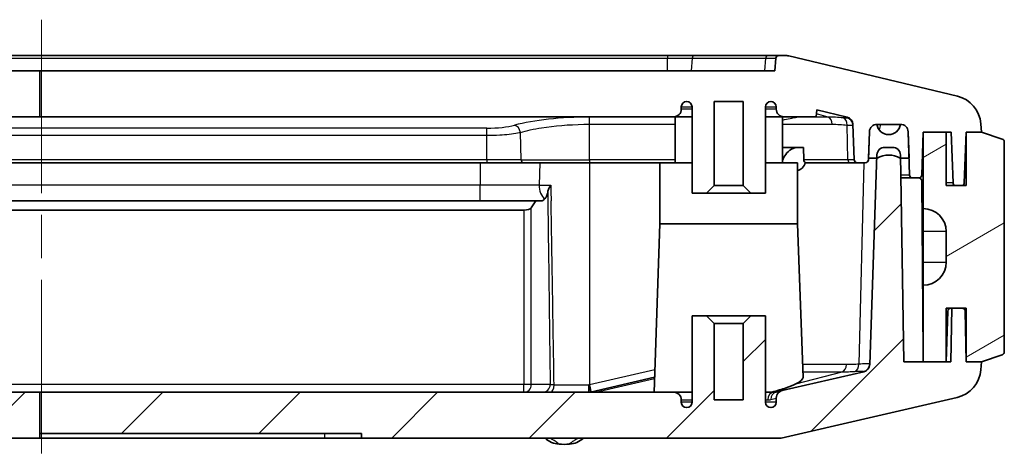
# Model space of a CAD drawing. Units: millimetres. Extents: x 29 to 3187, y 16 to 578.
# Drawn here: x 1035 to 1099, y 60 to 88 of the extents above; entities that cross this region are included whole.
import ezdxf

# ---------------------------------------------------------------- set-up
doc = ezdxf.new("R2010")
doc.units = ezdxf.units.MM
doc.header["$LTSCALE"] = 2
doc.linetypes.add('CHAIN', pattern=[0.3543, 0.2362, -0.0295, 0.0591, -0.0295])
for name, color, linetype, lineweight in [('Centerline (ISO)', 131, 'Continuous', 18), ('Hatch (ISO)', 1, 'Continuous', 18), ('Visible (ISO)', 7, 'Continuous', 35), ('Visible Narrow (ISO)', 7, 'Continuous', 25)]:
    doc.layers.add(name, color=color, linetype=linetype, lineweight=lineweight)

msp = doc.modelspace()

# ---------------------------------------------------------------- hatches: boundary and pattern name
at = {"layer": 'Hatch (ISO)'}
h = msp.add_hatch(dxfattribs=at)
h.set_pattern_fill('ANSI31', color=256, scale=50.8, angle=90.00021, style=0)
h.set_pattern_definition([(135.0002, (792, 0), (-4.49011, -4.49014), [])])
edge = h.paths.add_edge_path()
edge.add_ellipse((981.7855, 77.659), major_axis=(-2.1302, 0), ratio=0.7071068, start_angle=230.923793, end_angle=265.20473)
edge.add_spline(control_points=[(981.9116, 79.1627), (981.8693, 79.1644), (981.8276, 79.1653), (981.787, 79.1653)], knot_values=[1.7701815, 1.7701815, 1.7701815, 1.7701815, 1.7823722, 1.7823722, 1.7823722, 1.7823722], degree=3, periodic=0)
edge.add_spline(control_points=[(981.787, 79.1653), (981.5243, 79.1653), (981.2125, 79.1184), (980.9189, 79.0087), (980.87, 78.9883), (980.8211, 78.9653)], knot_values=[1.6761591, 1.6761591, 1.6761591, 1.6761591, 1.7549814, 1.7549814, 1.7701815, 1.7701815, 1.7701815, 1.7701815], degree=3, periodic=0)
edge.add_line((980.8211, 78.9653), (980.8062, 78.9653))
edge.add_line((980.8062, 78.9653), (980.1366, 78.9653))
edge.add_line((980.1366, 78.9653), (980.2063, 80.6827))
edge.add_spline(control_points=[(980.2063, 80.6827), (980.2085, 80.7371), (980.2234, 80.7975), (980.2711, 80.9033), (980.3167, 80.9641), (980.4156, 81.0541), (980.4884, 81.097), (980.6279, 81.1493), (980.7207, 81.1652), (980.7994, 81.1653)], knot_values=[0.2486255, 0.2486255, 0.2486255, 0.2486255, 0.2644504, 0.2644504, 0.2834398, 0.2834398, 0.3045681, 0.3045681, 0.3281317, 0.3281317, 0.3281317, 0.3281317], degree=3, periodic=0)
edge.add_spline(control_points=[(980.7994, 81.1653), (980.8092, 81.1064), (980.8282, 81.0475), (980.8923, 80.9082), (980.9642, 80.8149), (981.1232, 80.674), (981.2427, 80.6068), (981.4816, 80.5205), (981.6473, 80.4953), (981.787, 80.4953)], knot_values=[0.4324233, 0.4324233, 0.4324233, 0.4324233, 0.4489738, 0.4489738, 0.4784207, 0.4784207, 0.5127039, 0.5127039, 0.5546101, 0.5546101, 0.5546101, 0.5546101], degree=3, periodic=0)
edge.add_spline(control_points=[(981.787, 80.4953), (981.827, 80.4953), (981.8689, 80.4969), (981.9116, 80.5004)], knot_values=[0.4204321, 0.4204321, 0.4204321, 0.4204321, 0.4324233, 0.4324233, 0.4324233, 0.4324233], degree=3, periodic=0)
edge.add_ellipse((981.7855, 81.2703), major_axis=(1.096, 0), ratio=0.7071068, start_angle=279.304968, end_angle=354.477036)
edge.add_ellipse((982.8704, 80.6653), major_axis=(0.7071, 0), ratio=0.7071068, start_angle=1.414501, end_angle=89.886808, ccw=False)
edge.add_line((983.5771, 80.6827), (983.6619, 78.9653))
edge.add_line((983.6619, 78.9653), (982.8807, 78.9653))
edge.add_line((982.8807, 78.9653), (982.8461, 78.9653))
edge = h.paths.add_edge_path()
edge.add_ellipse((1091.6795, 77.659), major_axis=(-0.75, 1.3063), ratio=1, start_angle=300.274331, end_angle=360)
edge.add_line((1090.9295, 78.9653), (1090.9051, 78.9653))
edge.add_line((1090.9051, 78.9653), (1090.3527, 78.9653))
edge.add_line((1090.3527, 78.9653), (1090.408, 80.5501))
edge.add_line((1090.408, 80.5501), (1090.4126, 80.6827))
edge.add_ellipse((1090.9123, 80.6653), major_axis=(-0.0007, 0.5), ratio=1, start_angle=0, end_angle=87.919961, ccw=False)
edge.add_ellipse((1091.6795, 81.2703), major_axis=(0.7679, -0.105), ratio=1, start_angle=195.573274, end_angle=360)
edge.add_ellipse((1092.4467, 80.6653), major_axis=(0.4997, 0.0174), ratio=1, start_angle=0, end_angle=87.919961, ccw=False)
edge.add_line((1092.9463, 80.6827), (1093.0063, 78.9653))
edge.add_line((1093.0063, 78.9653), (1092.4417, 78.9653))
edge.add_line((1092.4417, 78.9653), (1092.4295, 78.9653))
edge = h.paths.add_edge_path()
edge.add_line((993.3295, 76.6653), (993.3295, 74.6653))
edge.add_line((993.3295, 74.6653), (993.3295, 74.1653))
edge.add_line((993.3295, 74.1653), (995.7295, 74.1653))
edge.add_line((995.7295, 74.1653), (995.7295, 74.6653))
edge.add_line((995.7295, 74.6653), (995.7295, 78.6653))
edge.add_line((995.7295, 78.6653), (995.2295, 78.6653))
edge.add_ellipse((995.2295, 78.1653), major_axis=(0, 0.5), ratio=1, start_angle=0, end_angle=90)
edge.add_line((994.7295, 78.1653), (994.7295, 76.6653))
edge.add_line((994.7295, 76.6653), (993.3295, 76.6653))
edge = h.paths.add_edge_path()
edge.add_line((989.1295, 74.1653), (989.1295, 74.6653))
edge.add_line((989.1295, 74.6653), (989.1295, 76.6653))
edge.add_line((989.1295, 76.6653), (987.7295, 76.6653))
edge.add_line((987.7295, 76.6653), (987.7295, 78.1653))
edge.add_ellipse((987.2295, 78.1653), major_axis=(0.5, 0), ratio=1, start_angle=0, end_angle=90)
edge.add_line((987.2295, 78.6653), (986.7295, 78.6653))
edge.add_line((986.7295, 78.6653), (986.7295, 74.6653))
edge.add_line((986.7295, 74.6653), (986.7295, 74.1653))
edge.add_line((986.7295, 74.1653), (989.1295, 74.1653))
h = msp.add_hatch(dxfattribs=at)
h.set_pattern_fill('ANSI31', color=256, scale=50.8, angle=-14.999978, style=0)
h.set_pattern_definition([(30, (792, 0), (-3.175, 5.49926), [])])
edge = h.paths.add_edge_path()
edge.add_ellipse((1099.0295, 80.0211), major_axis=(0.2, 0), ratio=1, start_angle=0, end_angle=71.565051)
edge.add_line((1099.0927, 80.2109), (1097.7295, 80.6653))
edge.add_line((1097.7295, 80.6653), (1096.7295, 80.6653))
edge.add_line((1096.7295, 80.6653), (1096.7295, 77.1653))
edge.add_line((1096.7295, 77.1653), (1096.4141, 77.1653))
edge.add_line((1096.4141, 77.1653), (1096.0798, 77.1653))
edge.add_line((1096.0798, 77.1653), (1095.4295, 77.1653))
edge.add_line((1095.4295, 77.1653), (1095.4295, 80.6653))
edge.add_line((1095.4295, 80.6653), (1093.9295, 80.6653))
edge.add_line((1093.9295, 80.6653), (1093.9295, 75.6653))
edge.add_ellipse((1093.9295, 74.1653), major_axis=(0, 1.5), ratio=1, start_angle=270, end_angle=360, ccw=False)
edge.add_line((1095.4295, 74.1653), (1095.4295, 72.1653))
edge.add_ellipse((1093.9295, 72.1653), major_axis=(1.5, 0), ratio=1, start_angle=270, end_angle=360, ccw=False)
edge.add_line((1093.9295, 70.6653), (1093.9295, 65.6653))
edge.add_line((1093.9295, 65.6653), (1093.9342, 65.6653))
edge.add_line((1093.9342, 65.6653), (1095.4295, 65.6653))
edge.add_line((1095.4295, 65.6653), (1095.4295, 69.1653))
edge.add_line((1095.4295, 69.1653), (1095.7906, 69.1653))
edge.add_line((1095.7906, 69.1653), (1096.4719, 69.1653))
edge.add_line((1096.4719, 69.1653), (1096.7295, 69.1653))
edge.add_line((1096.7295, 69.1653), (1096.7295, 65.6653))
edge.add_line((1096.7295, 65.6653), (1097.7295, 65.6653))
edge.add_line((1097.7295, 65.6653), (1099.0927, 66.1197))
edge.add_spline(control_points=[(1099.0927, 66.1197), (1099.1076, 66.1247), (1099.1219, 66.1314), (1099.1485, 66.148), (1099.1608, 66.1578), (1099.1901, 66.1875), (1099.2046, 66.2094), (1099.2244, 66.2576), (1099.2295, 66.2834), (1099.2295, 66.3094)], knot_values=[-0.0250408, -0.0250408, -0.0250408, -0.0250408, -0.0203333, -0.0203333, -0.0156258, -0.0156258, -0.0078129, -0.0078129, 0, 0, 0, 0], degree=3, periodic=0)
edge.add_line((1099.2295, 66.3094), (1099.2295, 80.0211))
h = msp.add_hatch(dxfattribs=at)
h.set_pattern_fill('ANSI31', color=256, scale=50.8, style=0)
h.set_pattern_definition([(45, (792, 0), (-4.49013, 4.49013), [])])
edge = h.paths.add_edge_path()
edge.add_line((992.5795, 70.6653), (993.7295, 70.6653))
edge.add_line((993.7295, 70.6653), (993.8295, 70.6653))
edge.add_line((993.8295, 70.6653), (994.1619, 61.1478))
edge.add_ellipse((994.6615, 61.1653), major_axis=(-0.4997, -0.0174), ratio=1, start_angle=0, end_angle=88)
edge.add_line((994.6615, 60.6653), (1036.2295, 60.6653))
edge.add_line((1036.2295, 60.6653), (1036.2295, 60.9653))
edge.add_line((1036.2295, 60.9653), (1036.2295, 63.6653))
edge.add_line((1036.2295, 63.6653), (996.1136, 63.6653))
edge.add_line((996.1136, 63.6653), (995.7295, 74.6653))
edge.add_line((995.7295, 74.6653), (993.3295, 74.6653))
edge.add_line((993.3295, 74.6653), (993.2295, 74.6653))
edge.add_line((993.2295, 74.6653), (993.2295, 76.4653))
edge.add_line((993.2295, 76.4653), (992.5795, 76.4653))
edge.add_line((992.5795, 76.4653), (992.5795, 70.6653))
edge = h.paths.add_edge_path()
edge.add_line((988.7295, 70.6653), (989.8795, 70.6653))
edge.add_line((989.8795, 70.6653), (989.8795, 76.4653))
edge.add_line((989.8795, 76.4653), (989.2295, 76.4653))
edge.add_line((989.2295, 76.4653), (989.2295, 74.6653))
edge.add_line((989.2295, 74.6653), (989.1295, 74.6653))
edge.add_line((989.1295, 74.6653), (986.7295, 74.6653))
edge.add_line((986.7295, 74.6653), (986.3791, 64.6307))
edge.add_line((986.3791, 64.6307), (984.0947, 65.0035))
edge.add_ellipse((984.2537, 65.4907), major_axis=(-0.7071, 0), ratio=0.7071068, start_angle=1.414501, end_angle=71.925545, ccw=False)
edge.add_line((983.547, 65.4732), (982.8807, 78.9653))
edge.add_line((982.8807, 78.9653), (982.87, 79.1827))
edge.add_ellipse((982.1633, 79.1653), major_axis=(0.7071, 0), ratio=0.7071068, start_angle=1.414501, end_angle=90)
edge.add_line((982.1633, 79.6653), (981.4399, 79.6653))
edge.add_spline(control_points=[(981.4399, 79.6653), (981.3541, 79.6653), (981.2524, 79.649), (981.1028, 79.5946), (981.0262, 79.5512), (980.9235, 79.4604), (980.8767, 79.3999), (980.8271, 79.2926), (980.8119, 79.2295), (980.8107, 79.174)], knot_values=[0.2609473, 0.2609473, 0.2609473, 0.2609473, 0.2866843, 0.2866843, 0.3086968, 0.3086968, 0.3278085, 0.3278085, 0.3441793, 0.3441793, 0.3441793, 0.3441793], degree=3, periodic=0)
edge.add_line((980.8107, 79.174), (980.8062, 78.9653))
edge.add_spline(control_points=[(980.8062, 78.9653), (980.6701, 72.5622), (980.5269, 65.6653)], knot_values=[0.0216721, 0.0216721, 0.0216721, 1.3511707, 1.3511707, 1.3511707], weights=[1.0000155, 1.0004839, 1], degree=2, periodic=0)
edge.add_line((980.5269, 65.6653), (978.9771, 65.6653))
edge.add_line((978.9771, 65.6653), (977.3596, 65.6653))
edge.add_line((977.3596, 65.6653), (977.0433, 65.6653))
edge.add_line((977.0433, 65.6653), (976.9791, 69.1653))
edge.add_line((976.9791, 69.1653), (976.2669, 69.1653))
edge.add_spline(control_points=[(976.2669, 69.1653), (976.2409, 69.1653), (976.2102, 69.1594), (976.1625, 69.1401), (976.1369, 69.1234), (976.1009, 69.0883), (976.084, 69.0637), (976.0653, 69.0194), (976.0594, 68.9924), (976.059, 68.9688)], knot_values=[0.0906946, 0.0906946, 0.0906946, 0.0906946, 0.0984954, 0.0984954, 0.106134, 0.106134, 0.1135913, 0.1135913, 0.1205592, 0.1205592, 0.1205592, 0.1205592], degree=3, periodic=0)
edge.add_line((976.059, 68.9688), (975.9991, 65.6653))
edge.add_line((975.9991, 65.6653), (974.966, 65.6653))
edge.add_line((974.966, 65.6653), (975.0028, 65.1555))
edge.add_spline(control_points=[(975.0028, 65.1555), (975.0145, 64.9927), (975.0467, 64.8322), (975.1504, 64.5221), (975.2216, 64.3741), (975.4543, 64.0128), (975.6417, 63.8207), (976.0907, 63.5109), (976.3505, 63.4008), (976.6241, 63.3433)], knot_values=[-0.2620443, -0.2620443, -0.2620443, -0.2620443, -0.2130083, -0.2130083, -0.1638022, -0.1638022, -0.0838828, -0.0838828, 0, 0, 0, 0], degree=3, periodic=0)
edge.add_spline(control_points=[(976.6241, 63.3433), (980.8699, 62.4509), (983.6781, 61.9926)], knot_values=[0.0175858, 0.0175858, 0.0175858, 0.5714672, 0.5714672, 0.5714672], weights=[1.0021616, 1.0357349, 1.0398284], degree=2, periodic=0)
edge.add_line((983.6781, 61.9926), (987.7416, 61.3295))
edge.add_spline(control_points=[(987.7416, 61.3295), (987.7843, 61.3226), (987.8277, 61.3212), (987.9138, 61.3299), (987.9561, 61.3399), (988.0575, 61.3785), (988.1131, 61.4134), (988.2089, 61.5035), (988.2477, 61.558), (988.3026, 61.6795), (988.318, 61.7454), (988.3203, 61.8123)], knot_values=[-0.0855187, -0.0855187, -0.0855187, -0.0855187, -0.0725317, -0.0725317, -0.0595431, -0.0595431, -0.039992, -0.039992, -0.0200922, -0.0200922, 0, 0, 0, 0], degree=3, periodic=0)
edge.add_line((988.3203, 61.8123), (988.6295, 70.6653))
edge.add_line((988.6295, 70.6653), (988.7295, 70.6653))
edge = h.paths.add_edge_path()
edge.add_line((1036.2295, 60.9653), (1057.2295, 60.9653))
edge.add_line((1057.2295, 60.9653), (1057.2295, 60.6653))
edge.add_line((1057.2295, 60.6653), (1084.5326, 60.6653))
edge.add_ellipse((1084.5326, 61.1653), major_axis=(0, -0.5), ratio=1, start_angle=0, end_angle=12.994617)
edge.add_line((1084.645, 60.6781), (1096.1474, 63.3325))
edge.add_ellipse((1095.6977, 65.2813), major_axis=(0.4497, -1.9488), ratio=1, start_angle=0, end_angle=73.00121)
edge.add_line((1097.6928, 65.1416), (1097.7295, 65.6653))
edge.add_line((1097.7295, 65.6653), (1096.7295, 65.6653))
edge.add_line((1096.7295, 65.6653), (1096.6718, 68.9688))
edge.add_ellipse((1096.4719, 68.9653), major_axis=(0.2, 0.0035), ratio=1, start_angle=0, end_angle=89)
edge.add_line((1096.4719, 69.1653), (1095.7906, 69.1653))
edge.add_line((1095.7906, 69.1653), (1095.7295, 65.6653))
edge.add_line((1095.7295, 65.6653), (1095.4295, 65.6653))
edge.add_line((1095.4295, 65.6653), (1093.9342, 65.6653))
edge.add_line((1093.9342, 65.6653), (1093.9295, 65.6653))
edge.add_line((1093.9295, 65.6653), (1092.6739, 65.6653))
edge.add_line((1092.6739, 65.6653), (1092.4417, 78.9653))
edge.add_line((1092.4417, 78.9653), (1092.4381, 79.174))
edge.add_ellipse((1091.9381, 79.1653), major_axis=(0.4999, 0.0087), ratio=1, start_angle=0, end_angle=89)
edge.add_line((1091.9381, 79.6653), (1091.4123, 79.6653))
edge.add_ellipse((1091.4123, 79.1653), major_axis=(0, 0.5), ratio=1, start_angle=0, end_angle=88)
edge.add_line((1090.9126, 79.1827), (1090.9051, 78.9653))
edge.add_line((1090.9051, 78.9653), (1090.4339, 65.4732))
edge.add_ellipse((1089.9342, 65.4907), major_axis=(0.4997, -0.0174), ratio=1, start_angle=284.994617, end_angle=360, ccw=False)
edge.add_line((1090.0466, 65.0035), (1084.7171, 63.7736))
edge.add_spline(control_points=[(1084.7171, 63.7736), (1084.6711, 63.763), (1084.6269, 63.7459), (1084.5445, 63.6999), (1084.5068, 63.6712), (1084.4279, 63.5913), (1084.3916, 63.5364), (1084.3422, 63.416), (1084.3295, 63.3515), (1084.3295, 63.2864)], knot_values=[-0.0673694, -0.0673694, -0.0673694, -0.0673694, -0.0532169, -0.0532169, -0.0390644, -0.0390644, -0.0195322, -0.0195322, 0, 0, 0, 0], degree=3, periodic=0)
edge.add_line((1084.3295, 63.2864), (1084.3295, 63.0153))
edge.add_ellipse((1083.9795, 63.0153), major_axis=(0.35, 0), ratio=1, start_angle=270, end_angle=360, ccw=False)
edge.add_ellipse((1083.9795, 63.0153), major_axis=(0, -0.35), ratio=1, start_angle=270, end_angle=360, ccw=False)
edge.add_line((1083.6295, 63.0153), (1083.6295, 68.6653))
edge.add_line((1083.6295, 68.6653), (1082.6795, 68.6653))
edge.add_line((1082.6795, 68.6653), (1082.1795, 68.1653))
edge.add_line((1082.1795, 68.1653), (1082.1795, 63.1653))
edge.add_line((1082.1795, 63.1653), (1080.2795, 63.1653))
edge.add_line((1080.2795, 63.1653), (1080.2795, 68.1653))
edge.add_line((1080.2795, 68.1653), (1079.7795, 68.6653))
edge.add_line((1079.7795, 68.6653), (1078.8295, 68.6653))
edge.add_line((1078.8295, 68.6653), (1078.8295, 63.0153))
edge.add_ellipse((1078.4795, 63.0153), major_axis=(0.35, 0), ratio=1, start_angle=270, end_angle=360, ccw=False)
edge.add_ellipse((1078.4795, 63.0153), major_axis=(0, -0.35), ratio=1, start_angle=270, end_angle=360, ccw=False)
edge.add_line((1078.1295, 63.0153), (1078.1295, 63.1653))
edge.add_ellipse((1077.6295, 63.1653), major_axis=(0.5, 0), ratio=1, start_angle=0, end_angle=90)
edge.add_line((1077.6295, 63.6653), (1036.2295, 63.6653))
edge.add_line((1036.2295, 63.6653), (1036.2295, 60.9653))

# ---------------------------------------------------------------- linework, layer by layer
at = {"layer": 'Centerline (ISO)', "linetype": 'CHAIN', "ltscale": 23.990969}
msp.add_line((1036.3294, 88.0045), (1036.3294, 59.55), dxfattribs=at)
at = {"layer": 'Visible (ISO)'}
for p, q in [((1077.2263, 85.6653), (995.2326, 85.6653)), ((1078.9807, 85.6653), (1077.2263, 85.6653)), ((1083.7838, 85.6653), (1078.9807, 85.6653)), ((1084.5105, 85.6653), (1083.7838, 85.6653)), ((1084.9117, 85.6653), (1084.5105, 85.6653)), ((1096.1615, 83.0064), (1085.144, 85.6379)), ((1084.3115, 85.4852), (1084.2295, 84.6653)), ((1036.2295, 84.6653), (992.3214, 84.6653)), ((1084.2295, 84.6653), (1036.2295, 84.6653)), ((1036.2295, 84.6653), (1036.2295, 81.6653)), ((1080.2795, 77.1653), (1080.2795, 82.6653)), ((1080.2795, 82.6653), (1082.1795, 82.6653)), ((1082.1795, 82.6653), (1082.1795, 77.1653)), ((1078.1295, 82.1653), (1078.1295, 82.3153)), ((1078.8295, 82.3153), (1078.8295, 76.6653)), ((1083.6295, 76.6653), (1083.6295, 82.3153)), ((1084.3295, 82.3153), (1084.3295, 82.1653)), ((1086.9445, 81.6653), (1086.9892, 82.1128)), ((1086.9892, 82.1128), (1088.9584, 81.6425)), ((995.9295, 81.6653), (1036.2295, 81.6653)), ((1036.2295, 81.6653), (1077.6295, 81.6653)), ((1077.6295, 81.6653), (1078.8295, 81.6653)), ((1077.7295, 78.6653), (1077.7295, 81.6653)), ((1083.6295, 81.6653), (1084.8295, 81.6653)), ((1084.7295, 78.6653), (1084.7295, 81.6653)), ((1084.8295, 81.6653), (1086.9445, 81.6653)), ((1089.3419, 81.1736), (1089.4228, 78.8583)), ((1090.9123, 81.1653), (1092.4467, 81.1653)), ((1097.7295, 80.6653), (1097.692, 81.2007)), ((1090.3489, 78.8583), (1090.4126, 80.6827)), ((1090.4126, 80.6827), (1090.3527, 78.9653)), ((1093.0063, 78.9653), (1092.9463, 80.6827)), ((1092.9463, 80.6827), (1093.045, 77.8583)), ((1093.8315, 77.8583), (1093.9295, 80.6653)), ((1093.9295, 80.6653), (1095.7644, 80.6653)), ((1095.4295, 80.6653), (1093.9295, 80.6653)), ((1093.9295, 80.6653), (1093.9295, 75.6653)), ((1095.4295, 77.1653), (1095.4295, 80.6653)), ((1095.7644, 80.6653), (1095.8799, 77.3583)), ((1096.614, 77.3583), (1096.7295, 80.6653)), ((1096.7295, 80.6653), (1097.7295, 80.6653)), ((1097.7295, 80.6653), (1096.7295, 80.6653)), ((1096.7295, 80.6653), (1096.7295, 77.1653)), ((1099.0927, 80.2109), (1097.7295, 80.6653)), ((1099.2295, 66.3094), (1099.2295, 80.0211)), ((1084.7295, 79.6653), (1086.1036, 79.6653)), ((1086.1036, 79.6653), (1086.1235, 78.8583)), ((1090.9126, 79.1827), (1090.4339, 65.4732)), ((1091.9381, 79.6653), (1091.4123, 79.6653)), ((1092.6739, 65.6653), (1092.4381, 79.174)), ((1007.0295, 78.6653), (1065.4295, 78.6653)), ((1065.4295, 78.6653), (1067.8095, 78.6653)), ((1072.1377, 78.6653), (1067.8095, 78.6653)), ((1072.1377, 78.6653), (1076.7295, 78.6653)), ((1076.7295, 78.6653), (1078.8295, 78.6653)), ((1076.7295, 78.6653), (1076.7295, 74.6653)), ((1083.6295, 78.6653), (1085.7295, 78.6653)), ((1085.7295, 78.6653), (1085.7295, 74.6653)), ((1086.2648, 78.6653), (1089.156, 78.6653)), ((1089.156, 78.6653), (1089.6226, 78.6653)), ((1089.6226, 78.6653), (1090.1491, 78.6653)), ((1090.3527, 78.9653), (1090.9295, 78.9653)), ((1092.4295, 78.9653), (1093.0063, 78.9653)), ((1093.2449, 77.6653), (1092.4644, 77.6653)), ((1093.2449, 77.6653), (1093.6316, 77.6653)), ((1093.8312, 77.467), (1093.9295, 66.2064)), ((1078.8295, 76.6653), (1079.7795, 76.6653)), ((1079.7795, 76.6653), (1080.2795, 77.1653)), ((1079.7795, 76.6653), (1082.6795, 76.6653)), ((1082.1795, 77.1653), (1080.2795, 77.1653)), ((1082.1795, 77.1653), (1082.6795, 76.6653)), ((1082.6795, 76.6653), (1083.6295, 76.6653)), ((1096.7295, 77.1653), (1095.4295, 77.1653)), ((1096.0798, 77.1653), (1096.4141, 77.1653)), ((1007.4795, 76.1747), (1064.9795, 76.1747)), ((1066.1797, 76.1653), (1068.9754, 76.1653)), ((1068.6314, 76.1653), (1068.3288, 75.7135)), ((1004.6132, 75.5653), (1067.8458, 75.5653)), ((1093.9295, 75.6653), (1093.9295, 74.1653)), ((1076.7295, 74.6653), (1076.3454, 63.6653)), ((1076.7295, 74.6653), (1085.7295, 74.6653)), ((1085.7295, 74.6653), (1086.0799, 64.6307)), ((1093.9295, 72.1653), (1093.9295, 74.1653)), ((1095.4295, 74.1653), (1095.4295, 72.1653)), ((1093.9295, 72.1653), (1093.9295, 70.6653)), ((1093.9295, 70.6653), (1093.9295, 65.6653)), ((1095.4295, 65.6653), (1095.4295, 69.1653)), ((1095.4295, 69.1653), (1096.7295, 69.1653)), ((1095.545, 68.9723), (1095.4295, 65.6653)), ((1095.7906, 69.1653), (1095.7295, 65.6653)), ((1096.4719, 69.1653), (1095.7906, 69.1653)), ((1096.7295, 65.6653), (1096.6718, 68.9688)), ((1096.7295, 69.1653), (1096.7295, 65.6653)), ((1079.7795, 68.6653), (1078.8295, 68.6653)), ((1078.8295, 68.6653), (1078.8295, 63.0153)), ((1080.2795, 68.1653), (1079.7795, 68.6653)), ((1082.6795, 68.6653), (1079.7795, 68.6653)), ((1082.6795, 68.6653), (1082.1795, 68.1653)), ((1083.6295, 68.6653), (1082.6795, 68.6653)), ((1083.6295, 63.0153), (1083.6295, 68.6653)), ((1080.2795, 63.1653), (1080.2795, 68.1653)), ((1080.2795, 68.1653), (1082.1795, 68.1653)), ((1082.1795, 68.1653), (1082.1795, 63.1653)), ((1095.7295, 65.6653), (1092.6739, 65.6653)), ((1093.9295, 65.6653), (1095.4295, 65.6653)), ((1097.7295, 65.6653), (1096.7295, 65.6653)), ((1096.7295, 65.6653), (1097.7295, 65.6653)), ((1097.6928, 65.1416), (1097.7295, 65.6653)), ((1097.7295, 65.6653), (1099.0927, 66.1197)), ((1090.0466, 65.0035), (1084.7171, 63.7736)), ((1076.3796, 64.6442), (1072.1933, 63.6781)), ((1084.7171, 63.7736), (1084.3033, 63.6781)), ((1036.2295, 63.6653), (996.1136, 63.6653)), ((1077.6295, 63.6653), (1036.2295, 63.6653)), ((1036.2295, 63.6653), (1036.2295, 60.9653)), ((1078.8295, 63.6653), (1077.6295, 63.6653)), ((1078.1295, 63.0153), (1078.1295, 63.1653)), ((1082.1795, 63.1653), (1080.2795, 63.1653)), ((1084.1909, 63.6653), (1083.6295, 63.6653)), ((1084.3295, 63.2864), (1084.3295, 63.0153)), ((1084.645, 60.6781), (1096.1474, 63.3325)), ((994.6615, 60.6653), (1036.2295, 60.6653)), ((1036.2295, 60.9653), (1057.2295, 60.9653)), ((1036.2295, 60.6653), (1036.2295, 60.9653)), ((1054.8295, 60.6653), (1036.2295, 60.6653)), ((1057.2295, 60.6653), (1054.8295, 60.6653)), ((1057.2295, 60.9653), (1057.2295, 60.6653)), ((1057.2295, 60.6653), (1084.5326, 60.6653))]:
    msp.add_line(p, q, dxfattribs=at)
for centre, radius, start, end in [((1084.5105, 85.4653), 0.2, 90, 174.289407), ((1084.9117, 84.6653), 1, 76.566395, 90), ((1095.6969, 81.0611), 2, 4.004173, 76.566395), ((1078.4795, 82.3153), 0.35, 0, 180), ((1083.9795, 82.3153), 0.35, 0, 180), ((1077.6295, 82.1653), 0.5, 270, 0), ((1084.8295, 82.1653), 0.5, 180, 270), ((1088.8422, 81.1562), 0.5, 2, 76.566395), ((1090.9123, 80.6653), 0.5, 90.080039, 178), ((1090.9123, 80.6653), 0.5, 90, 178), ((1091.6795, 81.2703), 0.775, 187.786637, 352.213363), ((1092.4467, 80.6653), 0.5, 2, 90), ((1092.4467, 80.6653), 0.5, 2, 89.919961), ((1099.0295, 80.0211), 0.2, 0, 71.565051), ((1091.4123, 79.1653), 0.5, 90, 178), ((1091.6795, 77.659), 1.5063, 60.137166, 119.862834), ((1091.9381, 79.1653), 0.5, 1, 90), ((1089.6226, 78.8653), 0.2, 182, 270), ((1090.1491, 78.8653), 0.2, 270, 358), ((1093.2449, 77.8653), 0.2, 182, 270), ((1093.6316, 77.8653), 0.2, 270, 358), ((1093.6312, 77.4653), 0.2, 0.5, 90), ((1096.0798, 77.3653), 0.2, 182, 270), ((1096.4141, 77.3653), 0.2, 270, 358), ((1093.9295, 74.1653), 1.5, 0, 90), ((1093.9295, 72.1653), 1.5, 270, 0), ((1095.7449, 68.9653), 0.2, 90, 178), ((1096.4719, 68.9653), 0.2, 1, 90), ((1089.9342, 65.4907), 0.5, 282.994617, 358), ((1095.6977, 65.2813), 2, 282.994617, 355.995827), ((1072.0809, 64.1653), 0.5, 270, 282.994617), ((1077.6295, 63.1653), 0.5, 0, 90), ((1078.4795, 63.0153), 0.35, 180, 0), ((1083.9795, 63.0153), 0.35, 180, 0), ((1070.2409, 61.773), 1.5, 227.600901, 266.303192), ((1070.7181, 61.773), 1.5, 273.696808, 312.399099), ((1084.5326, 61.1653), 0.5, 270, 282.994617), ((1070.4795, 65.4653), 5.2, 266.303192, 273.696808)]:
    msp.add_arc(centre, radius, start, end, dxfattribs=at)
for centre, major_axis, ratio, start_param, end_param in [((1085.7023, 78.9653), (0, -0.8), 0.7071068, 0.0480436, 1.1953822), ((1086.2648, 78.8653), (0, -0.2), 0.7071068, 4.7472956, 6.2831853), ((1067.8458, 75.7653), (0.5, 0), 0.4, 4.712389, 6.0213859), ((1081.2017, 63.8302), (-4.8766, -0.817), 0.1588363, 2.6761549, 3.1206557)]:
    msp.add_ellipse(centre, major_axis=major_axis, ratio=ratio, start_param=start_param, end_param=end_param, dxfattribs=at)
for points, knots in [([(1084.7299, 78.8127), (1084.7866, 78.9565), (1084.8658, 79.0992), (1085.0515, 79.3432), (1085.1972, 79.4713), (1085.4646, 79.6194), (1085.6346, 79.6653), (1085.7788, 79.6653)], [0.5250596, 0.5250596, 0.5250596, 0.5250596, 0.57195728, 0.57195728, 0.63261301, 0.63261301, 0.69380371, 0.69380371, 0.69380371, 0.69380371]), ([(1069.602, 77.2002), (1069.6016, 77.1994), (1069.6011, 77.1987), (1069.5543, 77.1217), (1069.5132, 77.0451), (1069.4468, 76.8956), (1069.421, 76.8225), (1069.4028, 76.744), (1069.4012, 76.7366), (1069.3997, 76.7293)], [-0.058110638, -0.058110638, -0.058110638, -0.058110638, -0.057835089, -0.057835089, -0.029889202, -0.029889202, -0.00280175, -0.00280175, 0, 0, 0, 0]), ([(1069.3997, 76.7293), (1069.3771, 76.6192), (1069.345, 76.524), (1069.2819, 76.3871), (1069.2462, 76.3344), (1069.2087, 76.2943)], [0.363744229, 0.363744229, 0.363744229, 0.363744229, 0.404050287, 0.404050287, 0.447595678, 0.447595678, 0.447595678, 0.447595678]), ([(1066.1797, 76.1653), (1066.0546, 76.1653), (1065.9045, 76.1663), (1065.5294, 76.1703), (1065.2296, 76.1747), (1064.9795, 76.1747)], [-0.11255881, -0.11255881, -0.11255881, -0.11255881, -0.07502017, -0.07502017, 0, 0, 0, 0]), ([(1099.0927, 66.1197), (1099.1076, 66.1247), (1099.1219, 66.1314), (1099.1485, 66.148), (1099.1608, 66.1578), (1099.1901, 66.1875), (1099.2046, 66.2094), (1099.2244, 66.2576), (1099.2295, 66.2834), (1099.2295, 66.3094)], [-0.025040777, -0.025040777, -0.025040777, -0.025040777, -0.020333278, -0.020333278, -0.015625779, -0.015625779, -0.007812889, -0.007812889, 0, 0, 0, 0]), ([(1085.6178, 64.2126), (1085.4477, 64.1257), (1085.2336, 64.0406), (1084.7072, 63.8626), (1084.3915, 63.7705), (1084.0416, 63.677)], [-0.27930965, -0.27930965, -0.27930965, -0.27930965, -0.15645427, -0.15645427, -0.02412779, -0.02412779, -0.02412779, -0.02412779]), ([(1084.7171, 63.7736), (1084.6711, 63.763), (1084.6269, 63.7459), (1084.5445, 63.6999), (1084.5068, 63.6712), (1084.4279, 63.5913), (1084.3916, 63.5364), (1084.3422, 63.416), (1084.3295, 63.3515), (1084.3295, 63.2864)], [-0.067369414, -0.067369414, -0.067369414, -0.067369414, -0.05321693, -0.05321693, -0.039064447, -0.039064447, -0.019532224, -0.019532224, 0, 0, 0, 0]), ([(1083.9522, 63.6653), (1083.9673, 63.6653), (1083.9824, 63.6663), (1084.0123, 63.6702), (1084.027, 63.6731), (1084.0416, 63.677)], [0, 0, 0, 0, 0.00547849, 0.00547849, 0.010966636, 0.010966636, 0.010966636, 0.010966636]), ([(1084.3033, 63.6781), (1084.2865, 63.6742), (1084.2687, 63.671), (1084.2312, 63.6666), (1084.2115, 63.6653), (1084.1909, 63.6653)], [-0.043534017, -0.043534017, -0.043534017, -0.043534017, -0.021767009, -0.021767009, 0, 0, 0, 0])]:
    msp.add_open_spline(points, degree=3, knots=knots, dxfattribs=at)
msp.add_open_spline([(1069.2087, 76.2943), (1069.1309, 76.211), (1069.0498, 76.1653), (1068.9754, 76.1653)], degree=3, dxfattribs=at)
at = {"layer": 'Visible Narrow (ISO)'}
for p, q in [((1077.2263, 85.6653), (1077.2263, 85.4852)), ((995.2326, 85.4852), (1077.2263, 85.4852)), ((1077.2263, 85.4852), (1078.84, 85.4852)), ((1077.2263, 84.6653), (1077.2263, 85.4852)), ((1078.84, 85.4852), (1078.782, 84.6653)), ((1078.84, 85.4852), (1083.6431, 85.4852)), ((1083.5851, 84.6653), (1083.6431, 85.4852)), ((1083.6431, 85.4852), (1084.3115, 85.4852)), ((1078.1295, 82.3153), (1078.8295, 82.3153)), ((1078.8295, 82.1653), (1078.1295, 82.1653)), ((1083.6295, 82.3153), (1084.3295, 82.3153)), ((1084.3295, 82.1653), (1083.6295, 82.1653)), ((1087.7164, 81.6425), (1086.9627, 81.8477)), ((1072.1377, 81.1736), (1072.1377, 81.6425)), ((1077.7295, 81.6425), (1072.1377, 81.6425)), ((1072.1377, 81.1736), (1077.7295, 81.1736)), ((1072.1377, 78.8583), (1072.1377, 81.1736)), ((1084.7295, 81.1736), (1087.9876, 81.1736)), ((1087.7164, 81.6425), (1085.6858, 81.6425)), ((1089.0147, 78.8583), (1088.9588, 81.1223)), ((1065.4295, 80.9199), (1007.0295, 80.9199)), ((1007.0295, 80.451), (1065.4295, 80.451)), ((1065.4295, 80.451), (1065.4295, 80.9199)), ((1065.4295, 78.8583), (1065.4295, 80.451)), ((1067.6605, 78.8583), (1067.614, 80.6462)), ((1065.4295, 78.8583), (1007.0295, 78.8583)), ((1064.9795, 78.6653), (1064.9795, 77.2002)), ((1065.4295, 78.8583), (1065.4295, 78.6653)), ((1067.6605, 78.8583), (1065.4295, 78.8583)), ((1067.6605, 78.8583), (1072.1377, 78.8583)), ((1068.8823, 78.6653), (1068.8458, 77.2002)), ((1072.1209, 78.6653), (1072.1209, 64.1571)), ((1072.1377, 78.8583), (1072.1377, 78.6653)), ((1077.7295, 78.8583), (1072.1377, 78.8583)), ((1089.0147, 78.8583), (1086.1235, 78.8583)), ((1089.4228, 78.8583), (1089.0147, 78.8583)), ((1090.0554, 78.6653), (1089.7304, 65.5046)), ((1093.045, 77.8583), (1092.461, 77.8583)), ((1064.9795, 77.2002), (1007.4795, 77.2002)), ((1064.9795, 76.1747), (1064.9795, 77.2002)), ((1068.8458, 77.2002), (1064.9795, 77.2002)), ((1068.8458, 77.2002), (1069.602, 77.2002)), ((1095.8799, 77.3583), (1095.4295, 77.3583)), ((1067.8458, 75.5653), (1067.8458, 64.1653)), ((1068.3288, 64.1653), (1068.3288, 75.7135)), ((1095.4295, 74.1653), (1093.9295, 74.1653)), ((1093.9295, 72.1653), (1095.4295, 72.1653)), ((1076.397, 65.1439), (1072.1209, 64.1571)), ((1085.6178, 64.2126), (1088.6389, 65.0035)), ((1088.9127, 65.4732), (1086.0505, 65.4732)), ((1086.0669, 65.0035), (1088.6389, 65.0035)), ((1072.5306, 63.6781), (1076.3768, 64.5657)), ((1067.8458, 64.1653), (1004.6132, 64.1653)), ((1067.8458, 63.6653), (1067.8458, 64.1653)), ((1068.3288, 64.1653), (1067.8458, 64.1653)), ((1069.5605, 64.1653), (1068.3288, 64.1653)), ((1069.8154, 64.1478), (1072.0845, 64.1478)), ((1076.3458, 63.6781), (1072.5306, 63.6781)), ((1078.1295, 63.1653), (1078.8295, 63.1653)), ((1083.6295, 63.1653), (1083.7796, 63.1653)), ((1083.9732, 63.1909), (1084.3295, 63.2864)), ((1078.8295, 63.0153), (1078.1295, 63.0153)), ((1084.3295, 63.0153), (1083.6295, 63.0153)), ((1054.8295, 60.6653), (1054.8295, 60.9653))]:
    msp.add_line(p, q, dxfattribs=at)
for centre, major_axis, ratio, start_param, end_param in [((1078.9807, 85.4653), (0, 0.2), 0.7071068, 0, 1.4711277), ((1083.7838, 85.4653), (0, 0.2), 0.7071068, 0, 1.4711277), ((1065.4295, 81.4974), (-2.4177, 0), 0.2388618, 1.5707963, 2.4180994), ((1072.1377, 80.0821), (-6.5326, 0), 0.2388618, 4.712389, 5.559692), ((1067.2416, 80.6288), (-0.1305, 0.4827), 0.7377798, 4.550919, 5.9318474), ((1085.768, 82.1288), (0.2084, -0.4545), 0.9588476, 5.5023568, 5.6661869), ((1081.1474, 82.6153), (4.6981, -0.8161), 0.164081, 6.0487589, 6.0881464), ((1087.6343, 81.1562), (0, 0.5), 0.7071068, 4.7472956, 6.0487247), ((1088.6054, 81.1049), (0.0506, 0.4974), 0.7034941, 4.8188673, 6.1418889), ((1088.844, 81.1049), (0.4997, 0.0174), 0.997404, 0, 1.3230216), ((1090.6104, 81.2703), (0, -0.775), 0.7071068, 0.9408394, 1.4348939), ((1091.1529, 80.6653), (0, 0.5), 0.7071068, 6.2817884, 6.2831853), ((1067.8095, 78.8653), (0, -0.2), 0.745356, 4.7472956, 6.2831853), ((1089.156, 78.8653), (0, -0.2), 0.7071068, 4.7472956, 6.2831853), ((1069.5595, 77.1653), (0, 1), 0.7141428, 1.5358897, 2.6281209), ((1088.5594, 65.4907), (0, -0.5), 0.7071068, 0.2267988, 1.5358897), ((1089.3771, 65.5221), (0.0372, -0.4986), 0.7048154, 0.1591027, 1.4832828), ((1089.9353, 65.5221), (0.4997, -0.0174), 0.9986033, 4.9590052, 6.2831853), ((1067.8458, 64.1653), (0, -0.5), 0.9659258, 0, 1.5707963), ((1069.0775, 64.1653), (0, -0.5), 0.9659258, 0, 1.5707963), ((1069.5869, 64.1653), (0, -0.5), 0.457282, 0, 1.5358897), ((1072.0809, 64.1653), (0, -0.5), 0.0072247, 0, 1.5358897), ((1072.0809, 64.1653), (0.1124, -0.4872), 0.0008126, 4.7480258, 6.2831853), ((1072.1209, 64.1745), (0.1124, -0.4872), 0.007852, 4.7464013, 6.2831853), ((1072.5306, 62.2165), (-0.3373, 1.4616), 0.6978766, 5.9638306, 6.2831853), ((1072.0809, 64.1653), (2, 0), 0.25, 4.712389, 4.9391878), ((1084.1909, 63.1653), (0, 0.5), 0.8226089, 0, 1.5707963), ((1084.4157, 63.1909), (-0.1124, 0.4872), 0.8800078, 0, 1.3704422)]:
    msp.add_ellipse(centre, major_axis=major_axis, ratio=ratio, start_param=start_param, end_param=end_param, dxfattribs=at)
for points, knots in [([(1067.614, 80.6462), (1068.0149, 80.7636), (1068.4846, 80.8653), (1069.8306, 81.0768), (1070.782, 81.1543), (1071.8788, 81.1725), (1072.0083, 81.1736), (1072.1377, 81.1736)], [-0.84730307, -0.84730307, -0.84730307, -0.84730307, -0.54615814, -0.54615814, -0.06432626, -0.06432626, 0, 0, 0, 0]), ([(1084.7287, 81.4514), (1084.9109, 81.4798), (1085.0796, 81.5191), (1085.4008, 81.5906), (1085.5522, 81.6242), (1085.6858, 81.6425)], [0.32187552, 0.32187552, 0.32187552, 0.32187552, 0.40825256, 0.40825256, 0.50080865, 0.50080865, 0.50080865, 0.50080865]), ([(1088.7048, 81.5923), (1088.5408, 81.6088), (1088.3763, 81.6214), (1088.0468, 81.6385), (1087.8817, 81.6428), (1087.7164, 81.6425)], [0, 0, 0, 0, 0.06862977, 0.06862977, 0.13725953, 0.13725953, 0.13725953, 0.13725953]), ([(1087.9876, 81.1736), (1088.1494, 81.1736), (1088.3113, 81.169), (1088.6351, 81.1516), (1088.797, 81.1388), (1088.9588, 81.1223)], [-0.13725953, -0.13725953, -0.13725953, -0.13725953, -0.06862977, -0.06862977, 0, 0, 0, 0]), ([(1088.9497, 81.5923), (1088.9492, 81.5864), (1088.9357, 81.5827), (1088.885, 81.5801), (1088.8488, 81.5809), (1088.7735, 81.586), (1088.7406, 81.5888), (1088.7048, 81.5923)], [0, 0, 0, 0, 0.024918374, 0.024918374, 0.048849259, 0.048849259, 0.063806063, 0.063806063, 0.063806063, 0.063806063]), ([(1088.9584, 81.6425), (1088.9569, 81.6428), (1088.9554, 81.6385), (1088.9525, 81.6214), (1088.9511, 81.6088), (1088.9497, 81.5923)], [0, 0, 0, 0, 0.06862977, 0.06862977, 0.13725953, 0.13725953, 0.13725953, 0.13725953]), ([(1088.9588, 81.1223), (1089.0156, 81.1187), (1089.0677, 81.1159), (1089.1871, 81.1109), (1089.2441, 81.11), (1089.3234, 81.1126), (1089.3439, 81.1164), (1089.3437, 81.1223)], [-0.063806063, -0.063806063, -0.063806063, -0.063806063, -0.048849259, -0.048849259, -0.024918374, -0.024918374, 0, 0, 0, 0]), ([(1065.4295, 80.451), (1065.7128, 80.451), (1065.9961, 80.4593), (1066.7018, 80.5013), (1067.1049, 80.5476), (1067.497, 80.6211), (1067.5569, 80.6334), (1067.614, 80.6462)], [0, 0, 0, 0, 0.29178179, 0.29178179, 0.75863264, 0.75863264, 0.84730307, 0.84730307, 0.84730307, 0.84730307]), ([(1069.4073, 76.1653), (1069.4126, 75.7702), (1069.4179, 75.3751), (1069.4389, 73.7918), (1069.4544, 72.6037), (1069.4697, 71.4155), (1069.4874, 70.0404), (1069.5048, 68.6652), (1069.5349, 66.2484), (1069.5478, 65.2069), (1069.5605, 64.1653)], [0.3504903, 0.3504903, 0.3504903, 0.3504903, 0.4691853, 0.4691853, 0.826085, 0.826085, 0.826085, 1.2391274, 1.2391274, 1.5519496, 1.5519496, 1.5519496, 1.5519496]), ([(1069.8154, 64.1478), (1069.7992, 65.2011), (1069.7829, 66.2543), (1069.7447, 68.6826), (1069.7226, 70.0578), (1069.7, 71.4329), (1069.6805, 72.6211), (1069.6606, 73.8093), (1069.6336, 75.3867), (1069.6269, 75.776), (1069.6201, 76.1653)], [-1.5554434, -1.5554434, -1.5554434, -1.5554434, -1.2391274, -1.2391274, -0.826085, -0.826085, -0.826085, -0.4691853, -0.4691853, -0.3522376, -0.3522376, -0.3522376, -0.3522376]), ([(1088.6389, 65.0035), (1088.7776, 65.0032), (1088.9162, 65.0058), (1089.1931, 65.0161), (1089.3314, 65.0238), (1089.4695, 65.0339)], [0, 0, 0, 0, 0.05778907, 0.05778907, 0.11557815, 0.11557815, 0.11557815, 0.11557815]), ([(1089.7304, 65.5046), (1089.5942, 65.4945), (1089.4578, 65.4866), (1089.1852, 65.476), (1089.0489, 65.4732), (1088.9127, 65.4732)], [-0.11557815, -0.11557815, -0.11557815, -0.11557815, -0.05778907, -0.05778907, 0, 0, 0, 0]), ([(1089.4695, 65.0339), (1089.6017, 65.0436), (1089.7152, 65.0497), (1089.8982, 65.0548), (1089.9656, 65.0535), (1090.0276, 65.0451), (1090.0398, 65.0402), (1090.0404, 65.0339)], [0, 0, 0, 0, 0.05530396, 0.05530396, 0.11308714, 0.11308714, 0.14920162, 0.14920162, 0.14920162, 0.14920162]), ([(1090.435, 65.5046), (1090.4352, 65.511), (1090.4209, 65.5159), (1090.3457, 65.5244), (1090.2627, 65.5257), (1090.036, 65.5205), (1089.895, 65.5144), (1089.7304, 65.5046)], [-0.14920162, -0.14920162, -0.14920162, -0.14920162, -0.11308714, -0.11308714, -0.05530396, -0.05530396, 0, 0, 0, 0]), ([(1090.0404, 65.0339), (1090.0414, 65.0238), (1090.0424, 65.0161), (1090.0445, 65.0058), (1090.0455, 65.0032), (1090.0466, 65.0035)], [0, 0, 0, 0, 0.05778907, 0.05778907, 0.11557815, 0.11557815, 0.11557815, 0.11557815]), ([(1069.8154, 64.1478), (1069.7709, 64.1494), (1069.7292, 64.1513), (1069.6296, 64.157), (1069.5835, 64.1611), (1069.5605, 64.1653)], [0, 0, 0, 0, 0.030002232, 0.030002232, 0.083198017, 0.083198017, 0.083198017, 0.083198017]), ([(1083.7796, 63.1653), (1083.8151, 63.1653), (1083.8491, 63.1678), (1083.9137, 63.1768), (1083.9443, 63.1832), (1083.9732, 63.1909)], [0, 0, 0, 0, 0.021767009, 0.021767009, 0.043534017, 0.043534017, 0.043534017, 0.043534017]), ([(1084.3033, 63.6781), (1084.3016, 63.6777), (1084.2841, 63.6774), (1084.2186, 63.6771), (1084.1705, 63.677), (1084.1089, 63.677), (1084.0881, 63.677), (1084.0656, 63.677), (1084.0416, 63.677)], [0, 0, 0, 0, 0.04624113, 0.04624113, 0.09248227, 0.09248227, 0.09248227, 0.10807265, 0.10807265, 0.10807265, 0.10807265]), ([(1070.1442, 60.2761), (1070.1442, 60.2761), (1070.1046, 60.3166), (1069.9439, 60.4393), (1069.8634, 60.4973), (1069.6861, 60.5957), (1069.6157, 60.6311), (1069.5336, 60.6653)], [0.64970593, 0.64970593, 0.64970593, 0.64970593, 0.72560722, 0.72560722, 0.76857059, 0.76857059, 0.79011773, 0.79011773, 0.79011773, 0.79011773]), ([(1071.4254, 60.6653), (1071.3716, 60.6429), (1071.3228, 60.6199), (1071.1997, 60.5572), (1071.1351, 60.5181), (1070.9932, 60.4253), (1070.9339, 60.3779), (1070.8384, 60.299), (1070.8148, 60.2761), (1070.8148, 60.2761)], [0.50898627, 0.50898627, 0.50898627, 0.50898627, 0.52306555, 0.52306555, 0.54887745, 0.54887745, 0.5922706, 0.5922706, 0.64970593, 0.64970593, 0.64970593, 0.64970593])]:
    msp.add_open_spline(points, degree=3, knots=knots, dxfattribs=at)
for points in [[(1084.7295, 79.6632), (1084.9661, 79.6635), (1085.1963, 79.6653), (1085.4177, 79.6653)], [(1069.602, 77.2002), (1069.6081, 76.8552), (1069.6141, 76.5103), (1069.6201, 76.1653)], [(1069.3997, 76.7293), (1069.4022, 76.5413), (1069.4048, 76.3533), (1069.4073, 76.1653)], [(1072.1209, 64.1571), (1072.1088, 64.154), (1072.0966, 64.1509), (1072.0845, 64.1478)]]:
    msp.add_open_spline(points, degree=3, dxfattribs=at)

doc.saveas('drawing.dxf')
